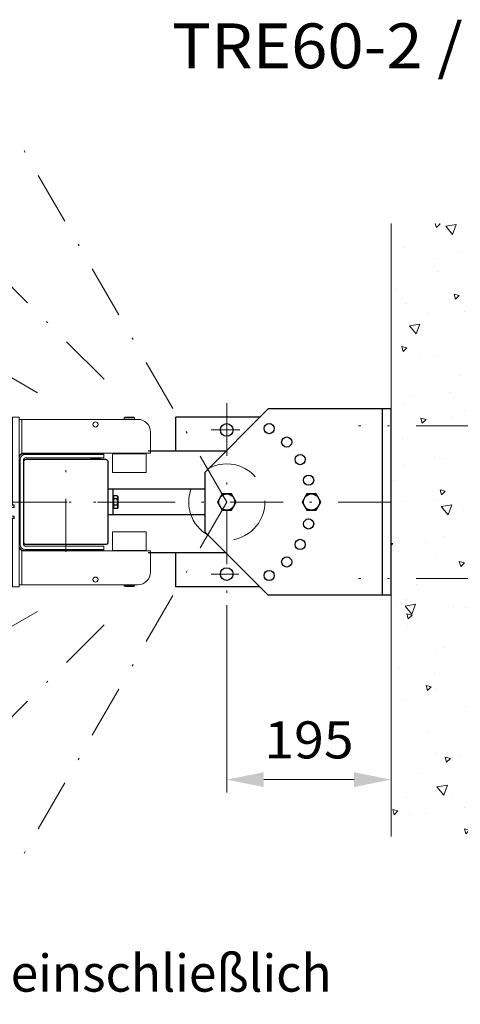
# Model space of a CAD drawing. Units: millimetres. Extents: x 0 to 210, y 0 to 297.
# Drawn here: x 61 to 82, y 48 to 95 of the extents above; entities that cross this region are included whole.
import ezdxf
from ezdxf.enums import TextEntityAlignment as Align

# ---------------------------------------------------------------- set-up
doc = ezdxf.new("R2010")
doc.units = ezdxf.units.MM
doc.header["$LTSCALE"] = 5
for name, pattern in [('AUSGEZOGEN', [0]), ('DASHDOT', [1, 0.5, -0.25, 0, -0.25]), ('DASHED', [0.75, 0.5, -0.25])]:
    doc.linetypes.add(name, pattern=pattern)
for name, color, linetype in [('Bemassung', 7, 'Continuous'), ('Mittellinie', 7, 'Continuous'), ('Polylinie', 7, 'Continuous'), ('Text', 7, 'Continuous'), ('Verdeckte Kanten', 7, 'Continuous'), ('Volllinie breit', 7, 'Continuous'), ('Zeichnungsrahmen', 7, 'Continuous')]:
    doc.layers.add(name, color=color, linetype=linetype)
doc.styles.add('Arial', font='arial.ttf')
doc.dimstyles.new('ISO-25', dxfattribs={"dimtxt": 2.5, "dimasz": 2.5, "dimexe": 1.25, "dimexo": 0.625, "dimtad": 1, "dimtxsty": 'Standard', "dimcen": 2.5, "dimadec": 0, "dimazin": 0, "dimtfac": 1, "dimtmove": 0, "dimatfit": 3, "dimfxl": 1, "dimarcsym": 0})

# ---------------------------------------------------------------- blocks, each defined once
blk = doc.blocks.new('Planungshilfe_DE-EN-FR_nNn01')
at = {"layer": 'Zeichnungsrahmen', "color": 96, "linetype": 'AUSGEZOGEN', "lineweight": 18, "true_color": 0x008000, "style": 'Arial', "width": 1.019143}
blk.add_text('Lieferumfang: Absenkvorrichtung bis einschließlich', height=1.75, dxfattribs=at).set_placement((19.79, 48.995), (75.824, 48.995), align=Align.FIT)
blk = doc.blocks.new('Rahmen_M2-100_ds_nNn09')
at = {"layer": 'Mittellinie', "color": 1, "linetype": 'DASHDOT', "lineweight": 18, "true_color": 0xff0000}
blk.add_line((67.27, 72.1), (60.75, 72.1), dxfattribs=at)
at = {"layer": 'Volllinie breit', "color": 56, "linetype": 'AUSGEZOGEN', "lineweight": 18, "true_color": 0x808000}
for p, q in [((58.873, 75.74), (58.83, 75.697)), ((59.19, 75.74), (58.873, 75.74)), ((58.873, 75.74), (58.873, 75.26)), ((59.31, 75.88), (59.19, 75.812)), ((59.19, 75.812), (59.19, 75.188)), ((59.31, 75.88), (59.31, 75.12)), ((59.67, 75.88), (59.31, 75.88)), ((59.31, 75.69), (59.334, 75.848)), ((59.334, 75.848), (59.334, 75.88)), ((59.334, 75.848), (59.645, 75.848)), ((59.645, 75.848), (59.645, 75.88)), ((59.67, 75.69), (59.645, 75.848)), ((59.67, 76.1), (59.67, 74.9)), ((59.91, 76.1), (59.67, 76.1)), ((59.91, 74.9), (59.91, 76.1)), ((60.75, 71.96), (60.75, 76.1)), ((61.07, 76.1), (60.75, 76.1)), ((61.07, 68.1), (61.07, 76.1)), ((61.07, 76), (66.67, 76)), ((61.19, 74.4), (61.19, 76)), ((66.073, 76.108), (66.03, 76.065)), ((66.03, 76.065), (66.03, 76)), ((66.51, 76.065), (66.03, 76.065)), ((66.073, 76.108), (66.467, 76.108)), ((66.51, 76.065), (66.467, 76.108)), ((66.51, 76), (66.51, 76.065)), ((58.83, 75.302), (58.83, 75.697)), ((58.83, 75.302), (58.873, 75.26)), ((59.334, 75.531), (59.31, 75.69)), ((59.31, 75.31), (59.334, 75.468)), ((59.334, 75.151), (59.31, 75.31)), ((59.334, 75.468), (59.334, 75.531)), ((59.334, 75.531), (59.645, 75.531)), ((59.334, 75.468), (59.645, 75.468)), ((59.645, 75.531), (59.67, 75.69)), ((59.645, 75.468), (59.645, 75.531)), ((59.67, 75.31), (59.645, 75.468)), ((59.645, 75.151), (59.67, 75.31)), ((67.27, 74.4), (67.27, 75.4)), ((58.873, 75.26), (59.19, 75.26)), ((59.19, 75.188), (59.31, 75.12)), ((59.67, 75.12), (59.31, 75.12)), ((59.334, 75.151), (59.645, 75.151)), ((59.334, 75.12), (59.334, 75.151)), ((59.645, 75.12), (59.645, 75.151)), ((59.67, 74.9), (59.91, 74.9)), ((61.07, 74.28), (61.19, 74.4)), ((67.27, 74.4), (61.19, 74.4)), ((65.07, 74.38), (61.27, 74.38)), ((61.35, 74.34), (65.07, 74.34)), ((64.55, 74.4), (64.55, 74.38)), ((64.79, 74.38), (64.79, 74.4)), ((65.07, 74.38), (65.07, 74.18)), ((65.47, 74.38), (65.47, 73.5)), ((67.07, 74.38), (65.47, 74.38)), ((66.03, 74.4), (66.03, 74.38)), ((66.51, 74.38), (66.51, 74.4)), ((67.07, 73.5), (67.07, 74.38)), ((61.11, 70.1), (61.11, 74.1)), ((61.27, 74.1), (61.27, 70.1)), ((65.07, 74.18), (61.35, 74.18)), ((64.43, 74.18), (64.43, 74.176)), ((64.43, 74.176), (64.91, 74.176)), ((64.91, 74.176), (64.91, 74.18)), ((67.07, 73.5), (65.47, 73.5)), ((59.11, 71.84), (59.11, 71.44)), ((59.11, 71.84), (60.83, 71.84)), ((60.75, 71.96), (60.63, 71.84)), ((60.83, 71.96), (60.75, 71.96)), ((60.83, 71.96), (60.795, 71.84)), ((60.83, 71.96), (60.83, 71.84)), ((59.11, 71.44), (60.83, 71.44)), ((60.75, 71.32), (60.63, 71.44)), ((60.75, 71.32), (60.83, 71.32)), ((60.75, 68.1), (60.75, 71.32)), ((60.83, 71.32), (60.795, 71.44)), ((60.83, 71.44), (60.83, 71.32)), ((65.47, 70.7), (65.47, 69.82)), ((65.47, 70.7), (67.07, 70.7)), ((67.07, 69.82), (67.07, 70.7)), ((61.07, 69.92), (61.19, 69.8)), ((61.19, 69.8), (61.19, 68.2)), ((67.27, 69.8), (61.19, 69.8)), ((61.27, 69.82), (65.07, 69.82)), ((61.35, 70.02), (65.07, 70.02)), ((65.07, 69.86), (61.35, 69.86)), ((64.43, 70.024), (64.43, 70.02)), ((64.43, 70.024), (64.91, 70.024)), ((64.55, 69.82), (64.55, 69.8)), ((64.79, 69.8), (64.79, 69.82)), ((64.91, 70.02), (64.91, 70.024)), ((65.07, 69.82), (65.07, 70.02)), ((65.47, 69.82), (67.07, 69.82)), ((66.03, 69.82), (66.03, 69.8)), ((66.51, 69.8), (66.51, 69.82)), ((67.27, 68.8), (67.27, 69.8)), ((59.91, 69.3), (59.67, 69.3)), ((59.67, 69.3), (59.67, 68.1)), ((59.91, 68.1), (59.91, 69.3)), ((58.873, 68.94), (58.83, 68.897)), ((58.83, 68.502), (58.83, 68.897)), ((59.19, 68.94), (58.873, 68.94)), ((58.873, 68.94), (58.873, 68.46)), ((59.31, 69.08), (59.19, 69.012)), ((59.19, 69.012), (59.19, 68.388)), ((59.31, 69.08), (59.31, 68.32)), ((59.67, 69.08), (59.31, 69.08)), ((59.31, 68.89), (59.334, 69.048)), ((59.334, 68.731), (59.31, 68.89)), ((59.334, 69.048), (59.334, 69.08)), ((59.334, 69.048), (59.645, 69.048)), ((59.645, 69.048), (59.645, 69.08)), ((59.67, 68.89), (59.645, 69.048)), ((59.645, 68.731), (59.67, 68.89)), ((58.83, 68.502), (58.873, 68.46)), ((58.873, 68.46), (59.19, 68.46)), ((59.19, 68.388), (59.31, 68.32)), ((59.31, 68.51), (59.334, 68.668)), ((59.334, 68.351), (59.31, 68.51)), ((59.67, 68.32), (59.31, 68.32)), ((59.334, 68.668), (59.334, 68.731)), ((59.334, 68.731), (59.645, 68.731)), ((59.334, 68.668), (59.645, 68.668)), ((59.334, 68.351), (59.645, 68.351)), ((59.334, 68.32), (59.334, 68.351)), ((59.645, 68.668), (59.645, 68.731)), ((59.67, 68.51), (59.645, 68.668)), ((59.645, 68.351), (59.67, 68.51)), ((59.645, 68.32), (59.645, 68.351)), ((59.91, 68.1), (59.67, 68.1)), ((61.07, 68.1), (60.75, 68.1)), ((61.07, 68.2), (66.67, 68.2)), ((66.03, 68.2), (66.03, 68.15)), ((66.03, 68.15), (66.073, 68.108)), ((66.03, 68.15), (66.51, 68.15)), ((66.467, 68.108), (66.073, 68.108)), ((66.467, 68.108), (66.51, 68.15)), ((66.51, 68.15), (66.51, 68.2))]:
    blk.add_line(p, q, dxfattribs=at)
for centre in [(64.67, 75.76), (64.67, 68.44)]:
    blk.add_circle(centre, 0.12, dxfattribs=at)
for centre, radius, start, end in [((59.95, 75.7), 0.4, 134.427, 153.2563), ((66.67, 75.4), 0.6, 0, 90), ((61.27, 74.18), 0.2, 90, 180), ((61.35, 74.1), 0.24, 90, 180), ((61.35, 74.1), 0.08, 90, 180), ((61.27, 70.02), 0.2, 180, 270), ((61.35, 70.1), 0.24, 180, 270), ((61.35, 70.1), 0.08, 180, 270), ((66.67, 68.8), 0.6, 270, 0), ((59.95, 68.5), 0.4, 206.7437, 225.573)]:
    blk.add_arc(centre, radius, start, end, dxfattribs=at)
blk = doc.blocks.new('TRE50-2_S_PL24_M2-100_DS_nNn06')
blk.add_blockref('Rahmen_M2-100_ds_nNn09', (0, 0))
blk = doc.blocks.new('AVU_100D_nNn011')
at = {"layer": 'Mittellinie', "color": 1, "linetype": 'DASHDOT', "lineweight": 18, "true_color": 0xff0000}
for p, q in [((70.869, 72.1), (59.522, 91.753)), ((65.072, 77.898), (52.201, 90.768)), ((61.934, 77.26), (48.006, 85.3)), ((70.869, 76.772), (70.869, 67.234)), ((71.492, 75.5), (70.129, 75.5)), ((87.407, 75.699), (77.091, 75.699)), ((63.269, 69.751), (63.269, 74.442)), ((78.63, 72.1), (30.944, 72.1)), ((70.869, 72.1), (59.522, 52.446)), ((71.433, 68.7), (70.129, 68.7)), ((87.407, 68.499), (77.091, 68.499)), ((61.934, 66.94), (48.006, 58.899)), ((65.072, 66.302), (52.201, 53.432))]:
    blk.add_line(p, q, dxfattribs=at)
at = {"layer": 'Verdeckte Kanten', "color": 136, "linetype": 'DASHED', "lineweight": 18, "true_color": 0x008080}
blk.add_circle((70.87, 72.1), 1.8, dxfattribs=at)
at = {"layer": 'Volllinie breit', "color": 9, "linetype": 'AUSGEZOGEN', "lineweight": 25, "true_color": 0xc0c0c0}
for p, q in [((69.829, 73.499), (72.829, 76.499)), ((78.63, 76.499), (72.829, 76.499)), ((78.23, 67.699), (78.23, 76.499)), ((78.63, 67.699), (78.63, 76.499)), ((72.43, 76.1), (68.47, 76.1)), ((68.47, 74.5), (68.47, 76.1)), ((70.83, 74.5), (67.15, 74.5)), ((61.27, 73.979), (61.27, 70.219)), ((65.15, 74.099), (61.39, 74.099)), ((65.27, 70.219), (65.27, 73.979)), ((69.829, 73.499), (69.829, 70.699)), ((69.829, 72.699), (65.27, 72.699)), ((65.51, 71.499), (65.51, 72.699)), ((70.651, 72.479), (70.431, 72.1)), ((71.089, 72.479), (70.651, 72.479)), ((71.309, 72.1), (71.089, 72.479)), ((74.651, 72.479), (74.431, 72.1)), ((75.089, 72.479), (74.651, 72.479)), ((75.309, 72.1), (75.089, 72.479)), ((65.526, 72.359), (65.51, 72.359)), ((65.526, 72.399), (65.526, 71.799)), ((65.699, 72.399), (65.526, 72.399)), ((65.699, 72.25), (65.526, 72.25)), ((65.722, 72.359), (65.699, 72.399)), ((65.722, 72.359), (65.722, 71.84)), ((70.431, 72.1), (70.651, 71.72)), ((71.089, 71.72), (71.309, 72.1)), ((74.431, 72.1), (74.651, 71.72)), ((75.089, 71.72), (75.309, 72.1)), ((65.526, 71.84), (65.51, 71.84)), ((65.699, 71.949), (65.526, 71.949)), ((65.699, 71.799), (65.526, 71.799)), ((65.722, 71.84), (65.699, 71.799)), ((70.651, 71.72), (71.089, 71.72)), ((74.651, 71.72), (75.089, 71.72)), ((69.829, 71.499), (65.27, 71.499)), ((69.829, 70.699), (72.829, 67.699)), ((65.164, 70.1), (61.375, 70.1)), ((70.829, 69.7), (67.15, 69.7)), ((68.47, 68.1), (68.47, 69.7)), ((72.429, 68.1), (68.47, 68.1)), ((78.63, 67.699), (72.829, 67.699))]:
    blk.add_line(p, q, dxfattribs=at)
for centre, radius in [((70.869, 75.5), 0.3), ((72.869, 75.563), 0.24), ((73.699, 74.929), 0.24), ((74.334, 74.1), 0.24), ((74.734, 73.135), 0.24), ((70.869, 72.1), 0.38), ((74.869, 72.1), 0.38), ((74.734, 71.064), 0.24), ((74.334, 70.1), 0.24), ((73.699, 69.271), 0.24), ((70.869, 68.7), 0.3), ((72.869, 68.636), 0.24)]:
    blk.add_circle(centre, radius, dxfattribs=at)
for centre, radius, start, end in [((61.388, 73.979), 0.12, 90, 180), ((65.15, 73.979), 0.12, 0, 90), ((65.225, 72.1), 0.497, 342.412, 17.588), ((65.589, 72.324), 0.133, 325.6158, 34.3842), ((65.589, 71.874), 0.133, 325.6158, 34.3842), ((61.388, 70.219), 0.12, 172.2238, 276.8612), ((65.15, 70.219), 0.12, 270, 360)]:
    blk.add_arc(centre, radius, start, end, dxfattribs=at)
blk = doc.blocks.new('*D50')
at = {"layer": 'Bemassung', "linetype": 'AUSGEZOGEN', "lineweight": 18, "true_color": 0xff00ff}
for points in [[(70.869, 59), (72.619, 58.65), (72.619, 59.35)], [(78.63, 59), (76.88, 59.35), (76.88, 58.65)]]:
    blk.add_hatch(color=6, dxfattribs=at).paths.add_polyline_path(points, flags=0)
at = {"layer": 'Bemassung', "color": 6, "linetype": 'AUSGEZOGEN', "lineweight": 18, "true_color": 0xff00ff}
for p, q in [((70.869, 67.234), (70.869, 58.4)), ((76.88, 59), (72.619, 59))]:
    blk.add_line(p, q, dxfattribs=at)
at = {"layer": 'Bemassung', "color": 6, "linetype": 'AUSGEZOGEN', "lineweight": 18, "true_color": 0xff00ff, "style": 'Arial', "width": 1.035837}
blk.add_text('195', height=1.75, dxfattribs=at).set_placement((72.64, 60), (76.86, 60), align=Align.FIT)
blk = doc.blocks.new('Plh197_nNn00')
at = {"layer": 'Polylinie', "linetype": 'AUSGEZOGEN', "lineweight": 18, "true_color": 0x008000}
h = blk.add_hatch(dxfattribs=at)
h.set_pattern_fill('MegaCAD_A-BET2', color=96, scale=0.5, style=0)
h.set_pattern_definition([(70, (0, 0), (-3.21394, 3.83022), [0.5, -4.5]), (130, (0, 0), (-4.92404, -0.86824), [0.5, -4.5]), (10, (-0.3214, 0.383), (1.7101, 4.69846), [0.5, -4.5]), (45, (0, 0), (-0.90587, 3.38074), [0.25, -3.25]), (105, (0, 0), (-3.38074, 0.90587), [0.25, -3.25]), (-15, (-0.0647, 0.2415), (2.47487, 2.47487), [0.25, -3.25]), (119, (2.5, 0), (-3.92908, -0.23422), [0, -3.65, 0, -3.45, 0, -3.85]), (57, (0, 1.5), (-1.403347, 2.521035), [0, -2.55, 0, -2.45, 0, -2.65]), (23, (1, 2.5), (0.413874, 1.968174), [0, -2.35, 0, -2.15, 0, -2.55])])
h.paths.add_polyline_path([(78.63018, 56.31917), (86.63018, 56.31917), (86.63018, 85.23917), (78.63018, 85.23917)], flags=0)
at = {"layer": 'Polylinie', "color": 96, "linetype": 'AUSGEZOGEN', "lineweight": 18, "true_color": 0x008000}
blk.add_line((78.63018, 56.31917), (78.63018, 85.23917), dxfattribs=at)
for name in ['Planungshilfe_DE-EN-FR_nNn01', 'AVU_100D_nNn011', 'TRE50-2_S_PL24_M2-100_DS_nNn06']:
    blk.add_blockref(name, (0, 0))
at = {"layer": 'Text', "color": 136, "linetype": 'AUSGEZOGEN', "lineweight": 18, "true_color": 0x008080, "style": 'Arial', "width": 1.005756}
blk.add_text('TRE60-2 / TRE90-2', height=2.1166666, dxfattribs=at).set_placement((68.28359, 92.56683), (94.54084, 92.56683), align=Align.FIT)
at = {"layer": 'Bemassung', "color": 6, "linetype": 'AUSGEZOGEN', "lineweight": 18, "true_color": 0xff00ff}
dim = blk.add_linear_dim(base=(70.86944, 59), p1=(78.63018, 59), p2=(70.86944, 67.2343), angle=180, text='195', dimstyle='ISO-25', override={"dimtxt": 1.75, "dimasz": 1.75, "dimexe": 0.6, "dimgap": 0.25, "dimtad": 1, "dimjust": 0, "dimdec": 2, "dimlfac": 25, "dimzin": 8, "dimsah": 1, "dimclrd": 6, "dimclre": 6, "dimclrt": 6, "dimadec": 2}, dxfattribs=at)
dim.commit()
dim.dimension.update_dxf_attribs({"geometry": '*D50', "text_midpoint": (74.74981, 60.875), "dimtype": 160})

msp = doc.modelspace()

# ---------------------------------------------------------------- block references
msp.add_blockref('Plh197_nNn00', (0, 0))

doc.saveas('drawing.dxf')
